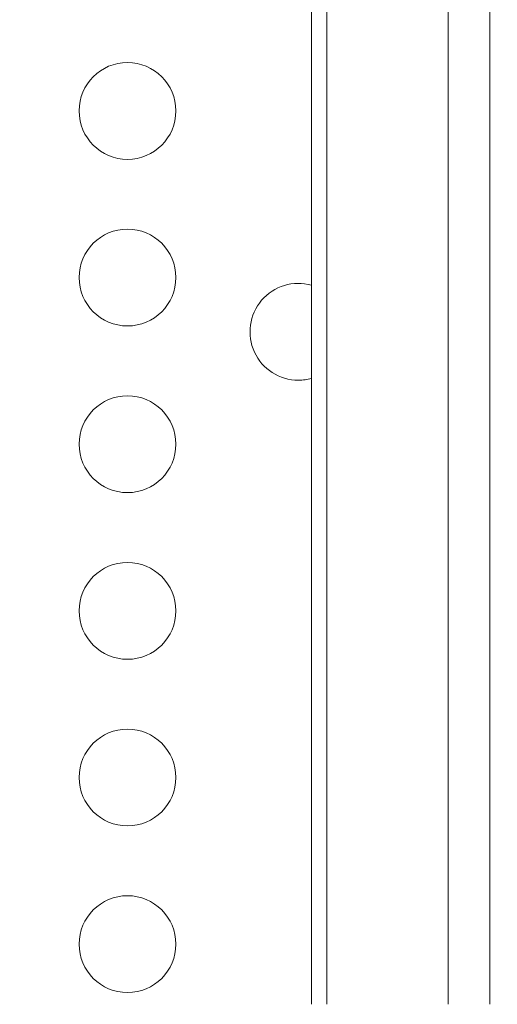
# Model space of a CAD drawing. Units: millimetres. Extents: x 68314 to 80959, y 41339 to 55628.
# Drawn here: x 76790 to 76939, y 46003 to 46308 of the extents above; entities that cross this region are included whole.
import ezdxf

# ---------------------------------------------------------------- set-up
doc = ezdxf.new("R2010")
doc.units = ezdxf.units.MM
doc.styles.get("Standard").update_dxf_attribs({"font": 'arial.ttf'})
doc.dimstyles.new('OLCU', dxfattribs={"dimtxt": 300, "dimasz": 150, "dimexe": 0.18, "dimexo": 0.0625, "dimgap": 50, "dimtad": 1, "dimdec": 0, "dimlfac": 0.1, "dimrnd": 5, "dimzin": 0, "dimdsep": 46, "dimtxsty": 'Standard', "dimcen": 0.09, "dimse1": 1, "dimse2": 1, "dimadec": 0, "dimazin": 0, "dimtfac": 1, "dimtdec": 0, "dimtofl": 0, "dimtmove": 0, "dimatfit": 3, "dimfxl": 1, "dimtolj": 1, "dimtzin": 0, "dimarcsym": 0})

# ---------------------------------------------------------------- blocks, each defined once
blk = doc.blocks.new('*D41')
at = {"color": 0, "lineweight": -2, "transparency": 16777216}
blk.add_line((69663.71, 55227.62), (80804.81, 55227.62), dxfattribs=at)
at = {"color": 0, "transparency": 16777216}
for points in [[(69663.71, 55252.62), (69663.71, 55202.62), (69513.71, 55227.62)], [(80804.81, 55252.62), (80804.81, 55202.62), (80954.81, 55227.62)]]:
    blk.add_solid(points, dxfattribs=at)
at = {"layer": 'Defpoints', "color": 0, "transparency": 16777216}
for p in [(80954.81, 55227.62), (69513.71, 46719.84), (80954.81, 44862.68)]:
    blk.add_point(p, dxfattribs=at)
at = {"color": 0, "transparency": 16777216, "insert": (75234.26, 55430.79), "char_height": 300, "attachment_point": 5}
blk.add_mtext('\\A1;1140', dxfattribs=at)

msp = doc.modelspace()

# ---------------------------------------------------------------- linework, layer by layer
at = {"color": 0, "linetype": 'Continuous', "lineweight": 0}
for p, q in [((76880.9, 46763.03), (76880.9, 46003.03)), ((76885.63, 46003.03), (76885.63, 46763.03)), ((76923.3, 46003.03), (76923.3, 46763.03)), ((76936.16, 46763.03), (76936.16, 46003.03))]:
    msp.add_line(p, q, dxfattribs=at)
for centre in [(76823.82, 46279.85), (76823.82, 46228.22), (76823.82, 46176.58), (76823.82, 46124.94), (76823.82, 46073.31), (76823.82, 46021.67)]:
    msp.add_circle(centre, 15, dxfattribs=at)
for start, end in [(74.2359, 270), (270, 285.7641)]:
    msp.add_arc((76876.82, 46211.42), 15, start, end, dxfattribs=at)
msp.add_open_spline([(76038.43, 41348.61), (76160.21, 41339.74), (76412.64, 41357.87), (77168.24, 41301.13), (78293.36, 42170.2), (79719.6, 42101.96), (80854.75, 42611.03), (80955.39, 43733.86), (80961.64, 44660.73), (80940.57, 45636.75), (80939.74, 46588.94), (80956.79, 47449.33), (80938.58, 48200.39), (80953.12, 49473.37), (79282.72, 49325.32), (79229.89, 51799.05), (78557.23, 53889.61), (77096.38, 54510.91), (76369.53, 54479.81), (75646.26, 54507.61), (74393.06, 54090.15), (73972.59, 52437.08), (72420.58, 52339.71), (71943.84, 51057.18), (72577.67, 49488.17), (70743.77, 49559.44), (70871.54, 48148.15), (69747.73, 47800.67), (69492.07, 46962.04), (69516.97, 46376.92), (69489.19, 45783.82), (69827.55, 44959.41), (70973.86, 44247.74), (70299.26, 42522.76), (71761.87, 42210.27), (72459.26, 42225.96), (73310.12, 42226.63), (74569.96, 42119.14), (75548.3, 41384.31), (76038.43, 41348.61)], degree=3, knots=[0, 0, 0, 0, 372.299412, 750, 2248.426374, 4197.034884, 5207.165283, 6099.269326, 6875.730301, 8131.284264, 8990.347466, 9750.287978, 10675.432946, 11418.852996, 12369.657451, 14805.174613, 17251.180376, 18749.606749, 19088.483464, 19433.146383, 20931.572757, 22600.384019, 23748.434316, 24896.484613, 26261.203539, 27409.253836, 28557.304134, 29374.742208, 30522.792505, 30837.81422, 31148.606068, 32296.656365, 33332.541314, 34775.472282, 36273.898655, 36599.396038, 36926.528669, 38814.486501, 40312.912875, 40312.912875, 40312.912875, 40312.912875])
msp.add_open_spline([(76880.9, 46205.55), (76880.9, 46205.61), (76880.9, 46205.64), (76880.9, 46205.65)], degree=3, dxfattribs=at)

# ---------------------------------------------------------------- dimensions: what is measured, and where the dimension line sits
dim = msp.add_linear_dim(base=(80954.81, 55227.62), p1=(69513.71, 46719.84), p2=(80954.81, 44862.68), text='1140', dimstyle='OLCU')
dim.commit()
dim.dimension.update_dxf_attribs({"geometry": '*D41', "text_midpoint": (75234.26, 55430.79)})

doc.saveas('drawing.dxf')
